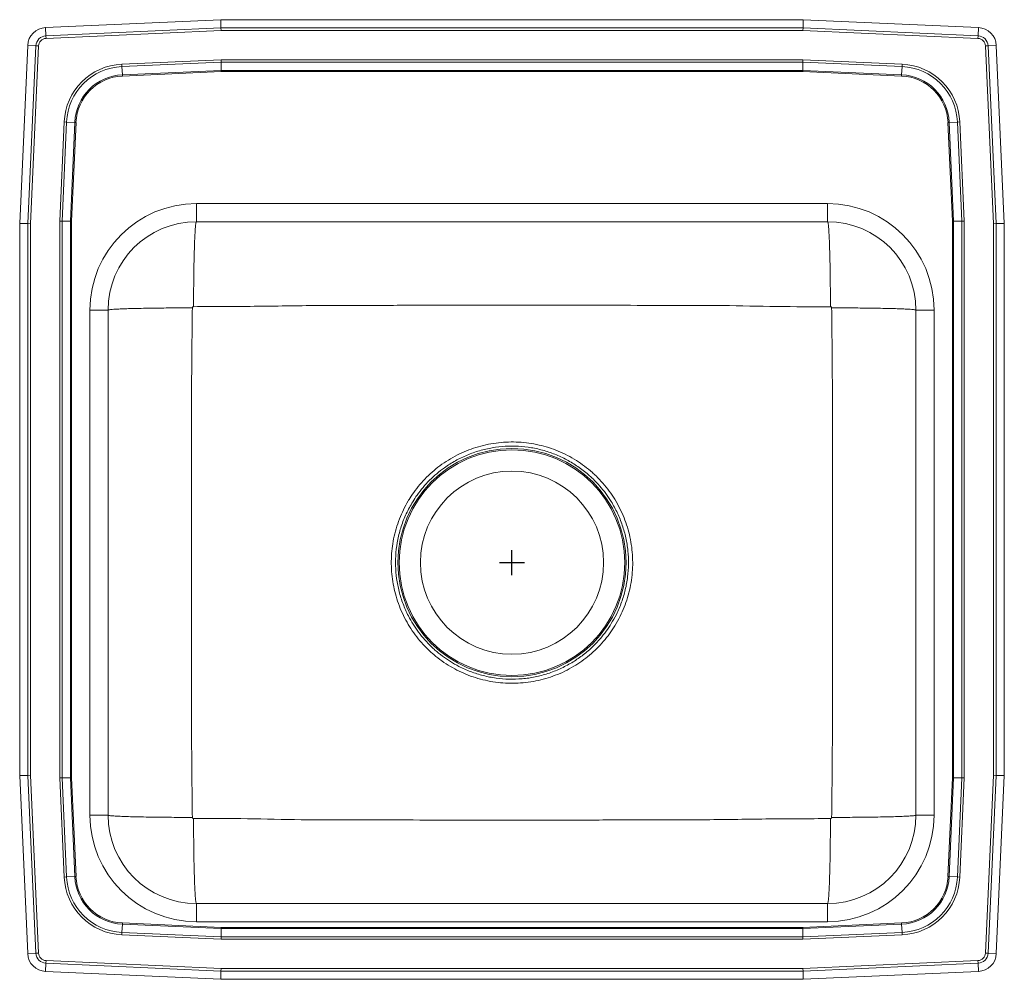
# Model space of a CAD drawing. Units: inches. Extents: x -9.7 to 9.8, y -9.5 to 9.5.
import ezdxf

# ---------------------------------------------------------------- set-up
doc = ezdxf.new("R2010")
doc.units = ezdxf.units.IN
doc.header["$MEASUREMENT"] = 0

# ---------------------------------------------------------------- blocks, each defined once
blk = doc.blocks.new('LR1919_TOP')
at = {"color": 7, "linetype": 'Continuous', "lineweight": 15}
for p, q in [((-9.238, 9.344), (-5.767, 9.5)), ((-5.767, 9.5), (5.767, 9.5)), ((-5.767, 9.5), (-5.764, 9.337)), ((5.767, 9.5), (5.764, 9.337)), ((5.767, 9.5), (9.238, 9.344)), ((-9.238, 9.344), (-9.23, 9.182)), ((-9.23, 9.182), (-5.764, 9.337)), ((-9.23, 9.182), (-9.228, 9.129)), ((-5.762, 9.285), (-9.228, 9.129)), ((-5.764, 9.337), (-5.762, 9.285)), ((-5.764, 9.337), (5.764, 9.337)), ((5.762, 9.285), (-5.762, 9.285)), ((5.764, 9.337), (5.762, 9.285)), ((9.228, 9.129), (5.762, 9.285)), ((5.764, 9.337), (9.23, 9.182)), ((9.23, 9.182), (9.228, 9.129)), ((9.238, 9.344), (9.23, 9.182)), ((-9.75, 5.465), (-9.592, 8.99)), ((-9.592, 8.99), (-9.429, 8.983)), ((-9.587, 5.462), (-9.429, 8.983)), ((-9.377, 8.98), (-9.535, 5.46)), ((-9.429, 8.983), (-9.377, 8.98)), ((9.429, 8.983), (9.377, 8.98)), ((9.535, 5.46), (9.377, 8.98)), ((9.592, 8.99), (9.429, 8.983)), ((9.429, 8.983), (9.587, 5.462)), ((9.592, 8.99), (9.75, 5.465)), ((-7.726, 8.62), (-5.763, 8.708)), ((-7.726, 8.62), (-7.724, 8.571)), ((-5.762, 8.659), (-7.724, 8.571)), ((-5.763, 8.708), (5.763, 8.708)), ((-5.763, 8.708), (-5.762, 8.659)), ((5.762, 8.659), (-5.762, 8.659)), ((-5.762, 8.659), (-5.758, 8.496)), ((5.762, 8.659), (5.758, 8.496)), ((5.763, 8.708), (5.762, 8.659)), ((7.724, 8.571), (5.762, 8.659)), ((5.763, 8.708), (7.726, 8.62)), ((7.726, 8.62), (7.724, 8.571)), ((-7.724, 8.571), (-7.717, 8.408)), ((-7.717, 8.408), (-5.758, 8.496)), ((-7.717, 8.408), (-7.716, 8.384)), ((-5.758, 8.472), (-7.716, 8.384)), ((-5.758, 8.496), (5.758, 8.496)), ((-5.758, 8.496), (-5.758, 8.472)), ((5.758, 8.472), (-5.758, 8.472)), ((5.758, 8.496), (7.717, 8.408)), ((5.758, 8.496), (5.758, 8.472)), ((7.716, 8.384), (5.758, 8.472)), ((7.716, 8.384), (7.717, 8.408)), ((7.724, 8.571), (7.717, 8.408)), ((-8.958, 5.513), (-8.87, 7.476)), ((-8.821, 7.474), (-8.909, 5.512)), ((-8.87, 7.476), (-8.821, 7.474)), ((-8.821, 7.474), (-8.658, 7.467)), ((-8.746, 5.508), (-8.658, 7.467)), ((-8.634, 7.466), (-8.722, 5.508)), ((-8.658, 7.467), (-8.634, 7.466)), ((8.634, 7.466), (8.658, 7.467)), ((8.722, 5.508), (8.634, 7.466)), ((8.821, 7.474), (8.658, 7.467)), ((8.658, 7.467), (8.746, 5.508)), ((8.87, 7.476), (8.821, 7.474)), ((8.909, 5.512), (8.821, 7.474)), ((8.87, 7.476), (8.958, 5.513)), ((6.25, 5.859), (-6.25, 5.859)), ((-6.25, 5.5), (-6.25, 5.859)), ((6.25, 5.5), (6.25, 5.859)), ((-9.75, 5.465), (-9.587, 5.462)), ((-9.75, -5.465), (-9.75, 5.465)), ((-9.587, 5.462), (-9.535, 5.46)), ((-9.587, -5.462), (-9.587, 5.462)), ((-9.535, 5.46), (-9.535, -5.46)), ((-8.958, -5.513), (-8.958, 5.513)), ((-8.909, 5.512), (-8.958, 5.513)), ((-8.909, 5.512), (-8.909, -5.512)), ((-8.909, 5.512), (-8.746, 5.508)), ((-8.746, -5.508), (-8.746, 5.508)), ((-8.746, 5.508), (-8.722, 5.508)), ((-8.722, 5.508), (-8.722, -5.508)), ((6.25, 5.5), (-6.25, 5.5)), ((8.722, 5.508), (8.746, 5.508)), ((8.722, -5.508), (8.722, 5.508)), ((8.909, 5.512), (8.746, 5.508)), ((8.746, 5.508), (8.746, -5.508)), ((8.958, 5.513), (8.909, 5.512)), ((8.909, -5.512), (8.909, 5.512)), ((8.958, 5.513), (8.958, -5.513)), ((9.535, 5.46), (9.587, 5.462)), ((9.535, -5.46), (9.535, 5.46)), ((9.587, 5.462), (9.75, 5.465)), ((9.587, 5.462), (9.587, -5.462)), ((9.75, 5.465), (9.75, -5.465)), ((-8.359, 3.75), (-8.359, -6.25)), ((-8.359, 3.75), (-8, 3.75)), ((-8, 3.75), (-8, -6.25)), ((8, 3.75), (8.359, 3.75)), ((8, -6.25), (8, 3.75)), ((8.359, -6.25), (8.359, 3.75)), ((-9.75, -5.465), (-9.587, -5.462)), ((-9.592, -8.99), (-9.75, -5.465)), ((-9.587, -5.462), (-9.535, -5.46)), ((-9.429, -8.983), (-9.587, -5.462)), ((-9.535, -5.46), (-9.377, -8.98)), ((-8.909, -5.512), (-8.958, -5.513)), ((-8.87, -7.476), (-8.958, -5.513)), ((-8.909, -5.512), (-8.746, -5.508)), ((-8.909, -5.512), (-8.821, -7.474)), ((-8.658, -7.467), (-8.746, -5.508)), ((-8.746, -5.508), (-8.722, -5.508)), ((-8.722, -5.508), (-8.634, -7.466)), ((8.634, -7.466), (8.722, -5.508)), ((8.746, -5.508), (8.658, -7.467)), ((8.722, -5.508), (8.746, -5.508)), ((8.909, -5.512), (8.746, -5.508)), ((8.821, -7.474), (8.909, -5.512)), ((8.958, -5.513), (8.87, -7.476)), ((8.958, -5.513), (8.909, -5.512)), ((9.377, -8.98), (9.535, -5.46)), ((9.587, -5.462), (9.429, -8.983)), ((9.535, -5.46), (9.587, -5.462)), ((9.587, -5.462), (9.75, -5.465)), ((9.75, -5.465), (9.592, -8.99)), ((-8.359, -6.25), (-8, -6.25)), ((8, -6.25), (8.359, -6.25)), ((-8.821, -7.474), (-8.87, -7.476)), ((-8.821, -7.474), (-8.658, -7.467)), ((-8.658, -7.467), (-8.634, -7.466)), ((8.634, -7.466), (8.658, -7.467)), ((8.821, -7.474), (8.658, -7.467)), ((8.821, -7.474), (8.87, -7.476)), ((-6.25, -8.359), (-6.25, -8)), ((-6.25, -8), (6.25, -8)), ((6.25, -8.359), (6.25, -8)), ((-7.717, -8.408), (-7.716, -8.384)), ((-7.716, -8.384), (-5.758, -8.472)), ((-6.25, -8.359), (6.25, -8.359)), ((5.758, -8.472), (7.716, -8.384)), ((7.716, -8.384), (7.717, -8.408)), ((-7.724, -8.571), (-7.726, -8.62)), ((-7.724, -8.571), (-7.717, -8.408)), ((-7.724, -8.571), (-5.762, -8.659)), ((-5.758, -8.496), (-7.717, -8.408)), ((-5.762, -8.659), (-5.758, -8.496)), ((-5.758, -8.472), (-5.758, -8.496)), ((-5.758, -8.472), (5.758, -8.472)), ((5.758, -8.496), (-5.758, -8.496)), ((7.717, -8.408), (5.758, -8.496)), ((5.758, -8.472), (5.758, -8.496)), ((5.762, -8.659), (5.758, -8.496)), ((5.762, -8.659), (7.724, -8.571)), ((7.724, -8.571), (7.717, -8.408)), ((7.724, -8.571), (7.726, -8.62)), ((-5.763, -8.708), (-7.726, -8.62)), ((-5.762, -8.659), (-5.763, -8.708)), ((5.763, -8.708), (-5.763, -8.708)), ((-5.762, -8.659), (5.762, -8.659)), ((5.762, -8.659), (5.763, -8.708)), ((7.726, -8.62), (5.763, -8.708)), ((-9.429, -8.983), (-9.592, -8.99)), ((-9.377, -8.98), (-9.429, -8.983)), ((-9.228, -9.129), (-9.23, -9.182)), ((-9.228, -9.129), (-5.762, -9.285)), ((5.762, -9.285), (9.228, -9.129)), ((9.228, -9.129), (9.23, -9.182)), ((9.377, -8.98), (9.429, -8.983)), ((9.429, -8.983), (9.592, -8.99)), ((-9.23, -9.182), (-9.238, -9.344)), ((-5.767, -9.5), (-9.238, -9.344)), ((-5.764, -9.337), (-9.23, -9.182)), ((-5.764, -9.337), (-5.767, -9.5)), ((-5.762, -9.285), (-5.764, -9.337)), ((5.764, -9.337), (-5.764, -9.337)), ((-5.762, -9.285), (5.762, -9.285)), ((5.762, -9.285), (5.764, -9.337)), ((9.23, -9.182), (5.764, -9.337)), ((5.764, -9.337), (5.767, -9.5)), ((9.238, -9.344), (5.767, -9.5)), ((9.23, -9.182), (9.238, -9.344)), ((5.767, -9.5), (-5.767, -9.5))]:
    blk.add_line(p, q, dxfattribs=at)
for p, q in [((0, -1.5), (0, -1)), ((-0.25, -1.25), (0.25, -1.25))]:
    blk.add_line(p, q)
for radius in [2.26, 2.235, 1.813]:
    blk.add_circle((0, -1.25), radius, dxfattribs=at)
for centre, radius, start, end in [((-9.221, 8.973), 0.371, 92.5667, 177.4333), ((-9.221, 8.973), 0.208, 92.5667, 177.4333), ((9.221, 8.973), 0.208, 2.5667, 87.4333), ((9.221, 8.973), 0.371, 2.5667, 87.4333), ((-9.221, 8.973), 0.156, 92.5667, 177.4333), ((9.221, 8.973), 0.156, 2.5667, 87.4333), ((-7.673, 7.423), 1.198, 92.5667, 177.4333), ((7.673, 7.423), 1.198, 2.5667, 87.4333), ((-7.673, 7.423), 1.15, 92.5667, 177.4333), ((-7.673, 7.423), 0.987, 92.5667, 177.4333), ((7.673, 7.423), 0.987, 2.5667, 87.4333), ((7.673, 7.423), 1.15, 2.5667, 87.4333), ((-7.673, 7.423), 0.963, 92.5667, 177.4333), ((7.673, 7.423), 0.963, 2.5667, 87.4333), ((-6.25, 3.75), 2.109, 90, 180), ((6.25, 3.75), 2.109, 0, 90), ((-6.25, 3.75), 1.75, 90, 180), ((6.25, 3.75), 1.75, 0, 90), ((-6.25, -6.25), 2.109, 180, 270), ((-6.25, -6.25), 1.75, 180, 270), ((6.25, -6.25), 2.109, 270, 0), ((6.25, -6.25), 1.75, 270, 0), ((-7.673, -7.423), 1.198, 182.5667, 267.4333), ((-7.673, -7.423), 1.15, 182.5667, 267.4333), ((-7.673, -7.423), 0.987, 182.5667, 267.4333), ((-7.673, -7.423), 0.963, 182.5667, 267.4333), ((7.673, -7.423), 0.963, 272.5667, 357.4333), ((7.673, -7.423), 0.987, 272.5667, 357.4333), ((7.673, -7.423), 1.15, 272.5667, 357.4333), ((7.673, -7.423), 1.198, 272.5667, 357.4333), ((-9.221, -8.974), 0.371, 182.5667, 267.4333), ((-9.221, -8.974), 0.208, 182.5667, 267.4333), ((-9.221, -8.974), 0.156, 182.5667, 267.4333), ((9.221, -8.974), 0.156, 272.5667, 357.4333), ((9.221, -8.974), 0.208, 272.5667, 357.4333), ((9.221, -8.974), 0.371, 272.5667, 357.4333)]:
    blk.add_arc(centre, radius, start, end, dxfattribs=at)
for points, knots in [([(-6.25, 5.5), (-6.252, 5.498), (-6.257, 5.493), (-6.264, 5.453), (-6.27, 5.392), (-6.276, 5.315), (-6.28, 5.229), (-6.285, 5.128), (-6.289, 5.012), (-6.293, 4.884), (-6.297, 4.745), (-6.3, 4.597), (-6.302, 4.427), (-6.304, 4.236), (-6.306, 4.027), (-6.306, 3.887), (-6.306, 3.818)], [0, 0, 0, 0, 0.077024, 0.157273, 0.240303, 0.304084, 0.368835, 0.434249, 0.5, 0.565751, 0.631165, 0.695916, 0.759697, 0.842727, 0.922976, 1, 1, 1, 1]), ([(6.25, 5.5), (6.252, 5.498), (6.257, 5.493), (6.264, 5.453), (6.27, 5.392), (6.276, 5.315), (6.28, 5.229), (6.285, 5.128), (6.289, 5.012), (6.293, 4.884), (6.297, 4.745), (6.3, 4.597), (6.302, 4.427), (6.304, 4.236), (6.306, 4.027), (6.306, 3.887), (6.306, 3.818)], [0, 0, 0, 0, 0.077024, 0.157273, 0.240303, 0.304084, 0.368835, 0.434249, 0.5, 0.565751, 0.631165, 0.695916, 0.759697, 0.842727, 0.922976, 1, 1, 1, 1]), ([(-8, 3.75), (-7.998, 3.752), (-7.993, 3.755), (-7.953, 3.761), (-7.887, 3.766), (-7.792, 3.772), (-7.668, 3.777), (-7.518, 3.781), (-7.345, 3.785), (-7.155, 3.789), (-6.953, 3.791), (-6.745, 3.793), (-6.537, 3.795), (-6.398, 3.795), (-6.33, 3.795)], [0, 0, 0, 0, 0.077089, 0.157379, 0.240426, 0.32567, 0.412442, 0.5, 0.587558, 0.67433, 0.759574, 0.842621, 0.922911, 1, 1, 1, 1]), ([(-6.33, -6.295), (-6.336, -5.865), (-6.347, -5.017), (-6.344, -3.753), (-6.346, -2.502), (-6.346, -1.25), (-6.346, 0.002), (-6.344, 1.253), (-6.347, 2.517), (-6.336, 3.365), (-6.33, 3.795)], [0, 0, 0, 0, 0.127947, 0.251932, 0.375956, 0.5, 0.624044, 0.748068, 0.872055, 1, 1, 1, 1]), ([(-6.33, 3.795), (-6.329, 3.798), (-6.329, 3.804), (-6.323, 3.812), (-6.317, 3.816), (-6.311, 3.818), (-6.308, 3.818), (-6.306, 3.818)], [0, 0, 0, 0, 0.249146, 0.502033, 0.753401, 0.87763, 1, 1, 1, 1]), ([(-6.306, 3.818), (-5.879, 3.82), (-5.03, 3.823), (-3.763, 3.845), (-2.506, 3.843), (-1.253, 3.848), (-0.07, 3.848), (1.044, 3.847), (2.089, 3.846), (3.132, 3.841), (4.183, 3.846), (5.24, 3.815), (5.951, 3.817), (6.306, 3.818)], [0, 0, 0, 0, 0.101698, 0.202063, 0.301297, 0.400617, 0.499996, 0.582817, 0.6656, 0.748326, 0.830991, 0.915445, 1, 1, 1, 1]), ([(6.306, 3.818), (6.308, 3.818), (6.311, 3.818), (6.317, 3.816), (6.323, 3.812), (6.329, 3.804), (6.329, 3.798), (6.33, 3.795)], [0, 0, 0, 0, 0.12237, 0.246599, 0.497967, 0.750854, 1, 1, 1, 1]), ([(8, 3.75), (7.998, 3.752), (7.993, 3.755), (7.953, 3.761), (7.887, 3.766), (7.792, 3.772), (7.668, 3.777), (7.518, 3.781), (7.345, 3.785), (7.155, 3.789), (6.953, 3.791), (6.745, 3.793), (6.537, 3.795), (6.398, 3.795), (6.33, 3.795)], [0, 0, 0, 0, 0.077089, 0.157379, 0.240426, 0.32567, 0.412442, 0.5, 0.587558, 0.67433, 0.759574, 0.842621, 0.922911, 1, 1, 1, 1]), ([(6.33, 3.795), (6.335, 3.365), (6.347, 2.517), (6.344, 1.253), (6.346, 0.002), (6.346, -1.25), (6.346, -2.502), (6.344, -3.753), (6.347, -5.017), (6.335, -5.865), (6.33, -6.295)], [0, 0, 0, 0, 0.127947, 0.251932, 0.375956, 0.5, 0.624044, 0.748068, 0.872055, 1, 1, 1, 1]), ([(-2.038, 0), (-2.044, -0.009), (-2.084, -0.075), (-2.152, -0.202), (-2.232, -0.386), (-2.297, -0.579), (-2.346, -0.775), (-2.377, -0.973), (-2.392, -1.173), (-2.39, -1.375), (-2.371, -1.576), (-2.335, -1.773), (-2.283, -1.967), (-2.215, -2.158), (-2.13, -2.342), (-2.031, -2.517), (-1.919, -2.681), (-1.794, -2.835), (-1.679, -2.954), (-1.557, -3.066), (-1.429, -3.17), (-1.265, -3.281), (-1.092, -3.379), (-0.912, -3.462), (-0.724, -3.53), (-0.528, -3.583), (-0.329, -3.619), (-0.129, -3.638), (0.071, -3.641), (0.273, -3.626), (0.473, -3.595), (0.668, -3.547), (0.859, -3.483), (1.045, -3.403), (1.222, -3.308), (1.386, -3.201), (1.538, -3.084), (1.682, -2.953), (1.815, -2.811), (1.934, -2.66), (2.045, -2.495), (2.142, -2.318), (2.225, -2.131), (2.291, -1.942), (2.341, -1.746), (2.375, -1.546), (2.391, -1.346), (2.391, -1.145), (2.373, -0.943), (2.339, -0.743), (2.288, -0.549), (2.222, -0.359), (2.138, -0.174), (2.04, 0.003), (1.928, 0.169), (1.803, 0.324), (1.689, 0.444), (1.568, 0.557), (1.44, 0.662), (1.275, 0.775), (1.099, 0.876), (0.915, 0.961), (0.727, 1.029), (0.534, 1.082), (0.335, 1.119), (0.134, 1.138), (-0.067, 1.141), (-0.267, 1.127), (-0.468, 1.096), (-0.664, 1.048), (-0.855, 0.985), (-1.039, 0.906), (-1.218, 0.81), (-1.387, 0.7), (-1.546, 0.577), (-1.692, 0.443), (-1.827, 0.296), (-1.943, 0.149), (-2.009, 0.046), (-2.038, 0)], [0, 0, 0, 0, 0.00216, 0.015368, 0.028669, 0.042259, 0.055949, 0.069087, 0.082316, 0.095828, 0.109438, 0.122615, 0.135882, 0.149437, 0.163091, 0.176267, 0.189535, 0.202708, 0.215975, 0.222559, 0.235736, 0.248908, 0.262173, 0.275326, 0.288571, 0.302101, 0.31573, 0.328903, 0.342168, 0.355718, 0.369366, 0.382569, 0.395864, 0.409447, 0.423131, 0.435786, 0.448522, 0.461513, 0.474592, 0.48725, 0.499991, 0.514343, 0.527514, 0.540776, 0.554325, 0.567973, 0.581162, 0.594442, 0.608009, 0.621675, 0.634864, 0.648144, 0.661713, 0.675381, 0.688573, 0.70176, 0.71504, 0.721631, 0.734798, 0.748057, 0.761603, 0.775248, 0.788403, 0.801648, 0.815179, 0.828807, 0.841986, 0.855255, 0.86881, 0.882465, 0.895636, 0.908898, 0.922448, 0.936097, 0.949273, 0.962541, 0.975715, 0.988982, 1, 1, 1, 1]), ([(-1.967, -0.044), (-1.938, 0.001), (-1.875, 0.099), (-1.763, 0.242), (-1.633, 0.383), (-1.492, 0.513), (-1.323, 0.645), (-1.122, 0.771), (-0.889, 0.884), (-0.644, 0.971), (-0.391, 1.029), (-0.133, 1.059), (0.127, 1.059), (0.385, 1.03), (0.638, 0.973), (0.883, 0.887), (1.116, 0.775), (1.336, 0.637), (1.496, 0.509), (1.63, 0.385), (1.74, 0.269), (1.86, 0.119), (1.979, -0.058), (2.092, -0.267), (2.189, -0.508), (2.259, -0.758), (2.3, -1.015), (2.312, -1.274), (2.295, -1.534), (2.248, -1.789), (2.173, -2.037), (2.078, -2.261), (1.973, -2.451), (1.866, -2.61), (1.738, -2.771), (1.581, -2.936), (1.391, -3.096), (1.181, -3.237), (0.954, -3.356), (0.711, -3.45), (0.46, -3.517), (0.202, -3.554), (-0.057, -3.562), (-0.316, -3.541), (-0.571, -3.491), (-0.818, -3.413), (-1.034, -3.317), (-1.221, -3.211), (-1.379, -3.103), (-1.503, -3.002), (-1.62, -2.895), (-1.73, -2.779), (-1.851, -2.63), (-1.96, -2.472), (-2.065, -2.286), (-2.162, -2.069), (-2.24, -1.822), (-2.29, -1.567), (-2.311, -1.308), (-2.303, -1.049), (-2.266, -0.788), (-2.197, -0.531), (-2.1, -0.279), (-2.011, -0.122), (-1.967, -0.044)], [0, 0, 0, 0, 0.011014, 0.024235, 0.037456, 0.050677, 0.063898, 0.081758, 0.099676, 0.117536, 0.135411, 0.153344, 0.171219, 0.18906, 0.206958, 0.224799, 0.242651, 0.260559, 0.278411, 0.285001, 0.298235, 0.311469, 0.324657, 0.342535, 0.36047, 0.378347, 0.396226, 0.414163, 0.432042, 0.449895, 0.467805, 0.485658, 0.500011, 0.512708, 0.525405, 0.542539, 0.559722, 0.576854, 0.594761, 0.612725, 0.630631, 0.6485, 0.666426, 0.684295, 0.702134, 0.720029, 0.737868, 0.751089, 0.764311, 0.777486, 0.784069, 0.79729, 0.81051, 0.823731, 0.836951, 0.854811, 0.872729, 0.890589, 0.908449, 0.926366, 0.944226, 0.962796, 0.98143, 1, 1, 1, 1]), ([(-8, -6.25), (-7.998, -6.252), (-7.993, -6.255), (-7.953, -6.261), (-7.887, -6.266), (-7.792, -6.272), (-7.668, -6.277), (-7.518, -6.281), (-7.345, -6.285), (-7.155, -6.289), (-6.953, -6.291), (-6.745, -6.293), (-6.537, -6.295), (-6.398, -6.295), (-6.33, -6.295)], [0, 0, 0, 0, 0.077089, 0.157379, 0.240426, 0.32567, 0.412442, 0.5, 0.587558, 0.67433, 0.759574, 0.842621, 0.922911, 1, 1, 1, 1]), ([(-6.306, -6.318), (-6.308, -6.318), (-6.311, -6.318), (-6.317, -6.316), (-6.323, -6.312), (-6.329, -6.304), (-6.329, -6.298), (-6.33, -6.295)], [0, 0, 0, 0, 0.12237, 0.246599, 0.497967, 0.750854, 1, 1, 1, 1]), ([(6.306, -6.318), (5.879, -6.32), (5.03, -6.323), (3.763, -6.345), (2.506, -6.343), (1.253, -6.348), (0.07, -6.348), (-1.044, -6.347), (-2.089, -6.346), (-3.132, -6.341), (-4.183, -6.346), (-5.24, -6.315), (-5.951, -6.317), (-6.306, -6.318)], [0, 0, 0, 0, 0.101698, 0.202063, 0.301297, 0.400617, 0.499996, 0.582817, 0.6656, 0.748326, 0.830991, 0.915445, 1, 1, 1, 1]), ([(-6.25, -8), (-6.252, -7.998), (-6.257, -7.993), (-6.264, -7.953), (-6.27, -7.892), (-6.276, -7.815), (-6.28, -7.729), (-6.285, -7.628), (-6.289, -7.512), (-6.293, -7.384), (-6.297, -7.245), (-6.3, -7.097), (-6.302, -6.927), (-6.304, -6.736), (-6.306, -6.527), (-6.306, -6.387), (-6.306, -6.318)], [0, 0, 0, 0, 0.077024, 0.157273, 0.240303, 0.304084, 0.368835, 0.434249, 0.5, 0.565751, 0.631165, 0.695916, 0.759697, 0.842727, 0.922976, 1, 1, 1, 1]), ([(6.25, -8), (6.252, -7.998), (6.257, -7.993), (6.264, -7.953), (6.27, -7.892), (6.276, -7.815), (6.28, -7.729), (6.285, -7.628), (6.289, -7.512), (6.293, -7.384), (6.297, -7.245), (6.3, -7.097), (6.302, -6.927), (6.304, -6.736), (6.306, -6.527), (6.306, -6.387), (6.306, -6.318)], [0, 0, 0, 0, 0.077024, 0.157273, 0.240303, 0.304084, 0.368835, 0.434249, 0.5, 0.565751, 0.631165, 0.695916, 0.759697, 0.842727, 0.922976, 1, 1, 1, 1]), ([(6.33, -6.295), (6.329, -6.298), (6.329, -6.304), (6.323, -6.312), (6.317, -6.316), (6.311, -6.318), (6.308, -6.318), (6.306, -6.318)], [0, 0, 0, 0, 0.249146, 0.502033, 0.753401, 0.87763, 1, 1, 1, 1]), ([(8, -6.25), (7.998, -6.252), (7.993, -6.255), (7.953, -6.261), (7.887, -6.266), (7.792, -6.272), (7.668, -6.277), (7.518, -6.281), (7.345, -6.285), (7.155, -6.289), (6.953, -6.291), (6.745, -6.293), (6.537, -6.295), (6.398, -6.295), (6.33, -6.295)], [0, 0, 0, 0, 0.077089, 0.157379, 0.240426, 0.32567, 0.412442, 0.5, 0.587558, 0.67433, 0.759574, 0.842621, 0.922911, 1, 1, 1, 1])]:
    blk.add_open_spline(points, degree=3, knots=knots, dxfattribs=at)

msp = doc.modelspace()

# ---------------------------------------------------------------- block references
msp.add_blockref('LR1919_TOP', (0, 0))

doc.saveas('drawing.dxf')
